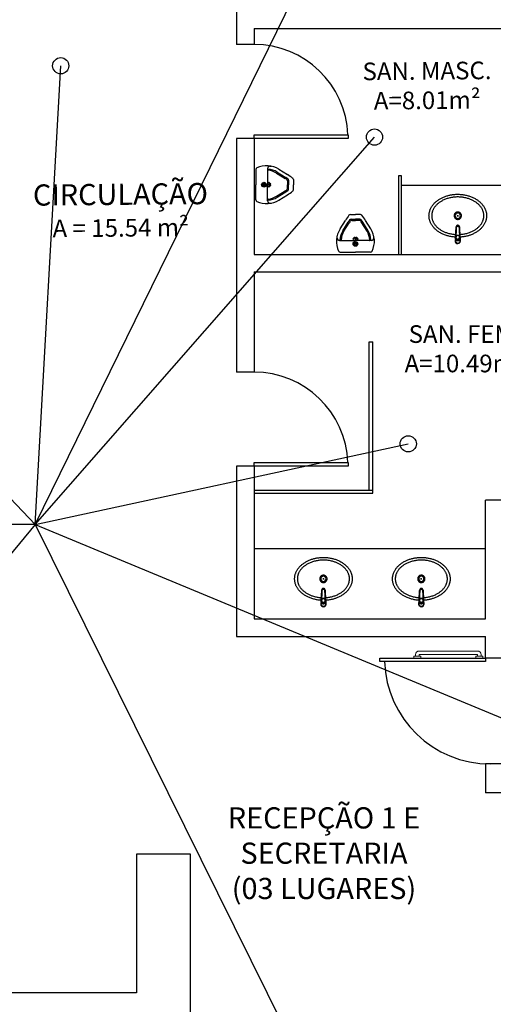
# Model space of a CAD drawing. Units: millimetres. Extents: x 4226 to 6548, y 1225 to 3116.
# Drawn here: x 5808 to 5812, y 2092 to 2101 of the extents above; entities that cross this region are included whole.
import ezdxf

# ---------------------------------------------------------------- set-up
doc = ezdxf.new("R2010")
doc.units = ezdxf.units.MM
doc.header["$LTSCALE"] = 0.3
doc.layers.get('0').update_dxf_attribs({"color": 250})
for name, color, linetype in [('01', 1, 'Continuous'), ('02', 250, 'Continuous'), ('ARQ - Alvenaria alta', 250, 'Continuous'), ('Arq- Cotas', 250, 'Continuous'), ('ARQ- Esquadrias', 250, 'Continuous'), ('ARQ-MOB', 250, 'Continuous'), ('ARQ-SAN', 250, 'Continuous'), ('ARQ-TEXTO', 250, 'Continuous')]:
    doc.layers.add(name, color=color, linetype=linetype)
doc.styles.add('Arial-00', font='arial.ttf')

# ---------------------------------------------------------------- blocks, each defined once
blk = doc.blocks.new('Mictor01')
for p, q in [((-0.1292, 0), (0, 0)), ((0.1292, 0), (0, 0)), ((-0.1564, -0.12), (-0.1564, -0.1346)), ((-0.1364, -0.1), (0, -0.1)), ((0.1364, -0.1), (0, -0.1)), ((0.1564, -0.12), (0.1564, -0.1346)), ((-0.1309, -0.1976), (-0.0856, -0.2705)), ((-0.1068, -0.1826), (-0.0615, -0.2555)), ((-0.0983, -0.1773), (-0.053, -0.2502)), ((0.0983, -0.1773), (0.053, -0.2502)), ((0.1068, -0.1826), (0.0615, -0.2555)), ((0.1309, -0.1976), (0.0856, -0.2705)), ((-0.0432, -0.32), (0, -0.32)), ((-0.0374, -0.28), (0, -0.28)), ((-0.0321, -0.27), (0, -0.27)), ((0.0321, -0.27), (0, -0.27)), ((0.0374, -0.28), (0, -0.28)), ((0.0432, -0.32), (0, -0.32))]:
    blk.add_line(p, q)
for centre, radius in [((0, -0.07), 0.02), ((0, -0.07), 0.015), ((0, -0.07), 0.0075), ((-0.016, -0.112), 0.004), ((-0.008, -0.124), 0.004), ((0, -0.112), 0.004), ((0.008, -0.124), 0.004), ((0.016, -0.112), 0.004)]:
    blk.add_circle(centre, radius)
for centre, radius, start, end in [((0.039, -0.092), 0.2, 155.40407, 211.85996), ((-0.1292, -0.015), 0.015, 90, 155.40407), ((0.1292, -0.015), 0.015, 24.59593, 90), ((-0.039, -0.092), 0.2, 328.14004, 24.59593), ((-0.1364, -0.12), 0.02, 90, 180), ((-0.1272, -0.105), 0.005, 90, 184.47363), ((0.039, -0.092), 0.1717, 184.47363, 211.85996), ((-0.1171, -0.105), 0.005, 90, 184.75982), ((0.039, -0.092), 0.1617, 184.75982, 211.85996), ((-0.039, -0.092), 0.1617, 328.14004, 355.24018), ((-0.039, -0.092), 0.1717, 328.14004, 355.52637), ((0.1171, -0.105), 0.005, 355.24018, 90), ((0.1272, -0.105), 0.005, 355.52637, 90), ((0.1364, -0.12), 0.02, 0, 90), ((0.3391, -0.0065), 0.4617, 211.85996, 213.79631), ((-0.3391, -0.0065), 0.4617, 326.20369, 328.14004), ((0.3391, -0.0065), 0.5, 211.85996, 217.97883), ((0.3391, -0.0065), 0.4717, 211.85996, 214.46895), ((-0.0432, -0.305), 0.015, 217.97883, 270), ((-0.0374, -0.265), 0.015, 214.46895, 270), ((-0.0321, -0.255), 0.015, 213.79631, 270), ((0.0321, -0.255), 0.015, 270, 326.20369), ((0.0374, -0.265), 0.015, 270, 325.53105), ((0.0432, -0.305), 0.015, 270, 322.02117), ((-0.3391, -0.0065), 0.4717, 325.53105, 328.14004), ((-0.3391, -0.0065), 0.5, 322.02117, 328.14004)]:
    blk.add_arc(centre, radius, start, end)
blk = doc.blocks.new('A$C05DD6F77')
at = {"lineweight": 13}
for p, q in [((0, 0.015), (0.06, 0.015)), ((0, 0), (0, 0.015)), ((0.015, 0.015), (0.015, 0.03)), ((0.045, 0.06), (0.5429, 0.06)), ((0.045, 0.03), (0.5429, 0.03)), ((0.045, 0.015), (0.045, 0.03)), ((0.06, 0), (0.06, 0.015)), ((0.5279, 0), (0.5279, 0.015)), ((0.5279, 0.015), (0.5879, 0.015)), ((0.5429, 0.015), (0.5429, 0.03)), ((0.5729, 0.015), (0.5729, 0.03)), ((0.5879, 0), (0.5879, 0.015))]:
    blk.add_line(p, q, dxfattribs=at)
for centre, start, end in [((0.045, 0.03), 90, 180), ((0.5429, 0.03), 0, 90)]:
    blk.add_arc(centre, 0.03, start, end, dxfattribs=at)
blk = doc.blocks.new('te4t3')
at = {"layer": 'ARQ-MOB'}
for p, q in [((-2564.9659, 4574.7208), (-2564.9659, 4574.7333)), ((-2564.9574, 4574.7262), (-2564.9549, 4574.7289)), ((-2564.9549, 4574.7273), (-2564.9549, 4574.7289)), ((-2564.9528, 4574.7298), (-2564.9494, 4574.73)), ((-2564.9528, 4574.7298), (-2564.9528, 4574.7282)), ((-2564.9494, 4574.73), (-2564.9439, 4574.7302)), ((-2564.9439, 4574.7302), (-2564.9405, 4574.7303)), ((-2564.9405, 4574.7287), (-2564.9405, 4574.7303)), ((-2564.9383, 4574.7296), (-2564.9383, 4574.728)), ((-2564.9383, 4574.7296), (-2564.9356, 4574.7272)), ((-2564.9259, 4574.7333), (-2564.9259, 4574.7208)), ((-2564.9659, 4574.72), (-2564.9659, 4574.7208)), ((-2564.9656, 4574.7142), (-2564.9659, 4574.72)), ((-2564.9645, 4574.6931), (-2564.9656, 4574.7142)), ((-2564.9607, 4574.6198), (-2564.9645, 4574.6931)), ((-2564.9641, 4574.718), (-2564.9641, 4574.7165)), ((-2564.9635, 4574.7044), (-2564.9641, 4574.7163)), ((-2564.9634, 4574.7073), (-2564.9634, 4574.7026)), ((-2564.9633, 4574.7184), (-2564.9549, 4574.7273)), ((-2564.9633, 4574.72), (-2564.9606, 4574.7228)), ((-2564.9633, 4574.72), (-2564.9633, 4574.7184)), ((-2564.9627, 4574.6979), (-2564.9625, 4574.6942)), ((-2564.9625, 4574.6942), (-2564.9624, 4574.6942)), ((-2564.9624, 4574.6942), (-2564.9612, 4574.6942)), ((-2564.9596, 4574.6919), (-2564.9624, 4574.692)), ((-2564.9624, 4574.692), (-2564.9624, 4574.692)), ((-2564.9606, 4574.7228), (-2564.9574, 4574.7262)), ((-2564.9528, 4574.7282), (-2564.9405, 4574.7287)), ((-2564.9396, 4574.7231), (-2564.94, 4574.7233)), ((-2564.9383, 4574.728), (-2564.9292, 4574.7199)), ((-2564.9356, 4574.7272), (-2564.932, 4574.724)), ((-2564.9293, 4574.692), (-2564.9322, 4574.6919)), ((-2564.932, 4574.724), (-2564.9292, 4574.7214)), ((-2564.9273, 4574.6931), (-2564.9311, 4574.6198)), ((-2564.9306, 4574.6942), (-2564.9293, 4574.6942)), ((-2564.9293, 4574.6942), (-2564.9292, 4574.6942)), ((-2564.9293, 4574.692), (-2564.9293, 4574.692)), ((-2564.9292, 4574.7199), (-2564.9292, 4574.7214)), ((-2564.9292, 4574.6942), (-2564.929, 4574.698)), ((-2564.9284, 4574.7026), (-2564.9284, 4574.7073)), ((-2564.9282, 4574.7194), (-2564.9282, 4574.7179)), ((-2564.9282, 4574.7194), (-2564.9277, 4574.7074)), ((-2564.9282, 4574.7179), (-2564.9277, 4574.7059)), ((-2564.9277, 4574.7059), (-2564.9277, 4574.7074)), ((-2564.9277, 4574.7072), (-2564.9277, 4574.7074)), ((-2564.9277, 4574.7057), (-2564.9277, 4574.7072)), ((-2564.9262, 4574.7142), (-2564.9273, 4574.6931)), ((-2564.9262, 4574.7142), (-2564.9259, 4574.72)), ((-2564.9259, 4574.72), (-2564.9259, 4574.7208)), ((-2564.9604, 4574.6141), (-2564.9607, 4574.6198)), ((-2564.9604, 4574.6141), (-2564.9604, 4574.6137)), ((-2564.9604, 4574.6137), (-2564.9604, 4574.6135)), ((-2564.9467, 4574.6091), (-2564.9451, 4574.6091)), ((-2564.9451, 4574.607), (-2564.9466, 4574.607)), ((-2564.9463, 4574.6007), (-2564.9454, 4574.6007)), ((-2564.9463, 4574.6007), (-2564.9463, 4574.6004)), ((-2564.9463, 4574.6004), (-2564.9454, 4574.6004)), ((-2564.9463, 4574.6004), (-2564.9463, 4574.6004)), ((-2564.9454, 4574.6007), (-2564.9454, 4574.6004)), ((-2564.9454, 4574.6004), (-2564.9454, 4574.6004)), ((-2564.9314, 4574.6137), (-2564.9313, 4574.6141)), ((-2564.9314, 4574.6135), (-2564.9314, 4574.6137)), ((-2564.9313, 4574.6141), (-2564.931, 4574.6198))]:
    blk.add_line(p, q, dxfattribs=at)
for points in [[(-2564.9659, 4574.7333, 0), (-2564.9658, 4574.7352, 0), (-2564.9655, 4574.7372, 0), (-2564.9651, 4574.7391, 0), (-2564.9644, 4574.741, 0), (-2564.9637, 4574.7428, 0), (-2564.9627, 4574.7445, 0), (-2564.9616, 4574.7462, 0), (-2564.9603, 4574.7477, 0), (-2564.9588, 4574.7491, 0), (-2564.9573, 4574.7503, 0), (-2564.9556, 4574.7514, 0), (-2564.9538, 4574.7523, 0), (-2564.9519, 4574.7531, 0), (-2564.9499, 4574.7536, 0), (-2564.9479, 4574.7539, 0), (-2564.9459, 4574.754, 0), (-2564.9438, 4574.7539, 0), (-2564.9418, 4574.7536, 0), (-2564.9399, 4574.7531, 0), (-2564.938, 4574.7523, 0), (-2564.9362, 4574.7514, 0), (-2564.9345, 4574.7503, 0), (-2564.9329, 4574.7491, 0), (-2564.9315, 4574.7477, 0), (-2564.9302, 4574.7462, 0), (-2564.9291, 4574.7445, 0), (-2564.9281, 4574.7428, 0), (-2564.9273, 4574.741, 0), (-2564.9267, 4574.7391, 0), (-2564.9262, 4574.7372, 0), (-2564.926, 4574.7352, 0), (-2564.9259, 4574.7333, 0)], [(-2564.9647, 4574.7199, 0), (-2564.9641, 4574.7213, 0), (-2564.9634, 4574.7226, 0), (-2564.9626, 4574.7239, 0), (-2564.9617, 4574.7251, 0), (-2564.9608, 4574.7262, 0), (-2564.9597, 4574.7273, 0), (-2564.9586, 4574.7283, 0), (-2564.9574, 4574.7292, 0), (-2564.9561, 4574.73, 0), (-2564.9547, 4574.7307, 0), (-2564.9533, 4574.7313, 0), (-2564.9519, 4574.7318, 0), (-2564.9504, 4574.7322, 0), (-2564.9489, 4574.7325, 0), (-2564.9474, 4574.7326, 0), (-2564.9459, 4574.7327, 0), (-2564.9443, 4574.7326, 0), (-2564.9428, 4574.7325, 0), (-2564.9413, 4574.7322, 0), (-2564.9399, 4574.7318, 0), (-2564.9384, 4574.7313, 0), (-2564.937, 4574.7307, 0), (-2564.9357, 4574.73, 0), (-2564.9344, 4574.7292, 0), (-2564.9332, 4574.7283, 0), (-2564.932, 4574.7273, 0), (-2564.931, 4574.7262, 0), (-2564.93, 4574.7251, 0), (-2564.9291, 4574.7239, 0), (-2564.9283, 4574.7226, 0), (-2564.9277, 4574.7213, 0), (-2564.9271, 4574.7199, 0)], [(-2564.9549, 4574.7289, 0), (-2564.9547, 4574.7291, 0), (-2564.9545, 4574.7293, 0), (-2564.9542, 4574.7294, 0), (-2564.954, 4574.7295, 0), (-2564.9537, 4574.7297, 0), (-2564.9534, 4574.7297, 0), (-2564.9531, 4574.7298, 0), (-2564.9528, 4574.7298, 0)], [(-2564.9405, 4574.7303, 0), (-2564.9402, 4574.7303, 0), (-2564.9399, 4574.7303, 0), (-2564.9396, 4574.7303, 0), (-2564.9393, 4574.7302, 0), (-2564.939, 4574.7301, 0), (-2564.9388, 4574.7299, 0), (-2564.9385, 4574.7298, 0), (-2564.9383, 4574.7296, 0)], [(-2564.9633, 4574.72, 0), (-2564.9635, 4574.7198, 0), (-2564.9636, 4574.7196, 0), (-2564.9638, 4574.7193, 0), (-2564.9639, 4574.7191, 0), (-2564.964, 4574.7188, 0), (-2564.964, 4574.7186, 0), (-2564.9641, 4574.7183, 0), (-2564.9641, 4574.718, 0)], [(-2564.9641, 4574.7165, 0), (-2564.964, 4574.717, 0), (-2564.9639, 4574.7175, 0), (-2564.9637, 4574.7179, 0), (-2564.9634, 4574.7183, 0), (-2564.9633, 4574.7184, 0)], [(-2564.9641, 4574.7165, 0), (-2564.9641, 4574.7163, 0)], [(-2564.9634, 4574.7036, 0), (-2564.9635, 4574.7041, 0), (-2564.9635, 4574.7044, 0)], [(-2564.9399, 4574.7232, 0), (-2564.9424, 4574.7239, 0), (-2564.9451, 4574.7242, 0), (-2564.9477, 4574.7242, 0), (-2564.9503, 4574.7237, 0), (-2564.9528, 4574.7229, 0), (-2564.9551, 4574.7217, 0), (-2564.9573, 4574.7202, 0), (-2564.9592, 4574.7183, 0), (-2564.9607, 4574.7163, 0), (-2564.962, 4574.714, 0), (-2564.9628, 4574.7116, 0), (-2564.9633, 4574.7091, 0), (-2564.9634, 4574.7073, 0)], [(-2564.9633, 4574.7045, 0), (-2564.9634, 4574.7026, 0)], [(-2564.9633, 4574.7006, 0), (-2564.9634, 4574.7026, 0)], [(-2564.9399, 4574.7185, 0), (-2564.9424, 4574.7192, 0), (-2564.9451, 4574.7195, 0), (-2564.9477, 4574.7195, 0), (-2564.9503, 4574.719, 0), (-2564.9528, 4574.7182, 0), (-2564.9551, 4574.717, 0), (-2564.9573, 4574.7155, 0), (-2564.9592, 4574.7136, 0), (-2564.9607, 4574.7116, 0), (-2564.962, 4574.7093, 0), (-2564.9628, 4574.7069, 0), (-2564.9633, 4574.7045, 0)], [(-2564.9633, 4574.7006, 0), (-2564.9631, 4574.6997, 0), (-2564.963, 4574.6987, 0), (-2564.9627, 4574.6978, 0), (-2564.9624, 4574.6969, 0), (-2564.9621, 4574.696, 0), (-2564.9617, 4574.6952, 0), (-2564.9612, 4574.6943, 0), (-2564.9607, 4574.6935, 0), (-2564.9602, 4574.6927, 0), (-2564.9596, 4574.692, 0), (-2564.959, 4574.6912, 0), (-2564.9583, 4574.6905, 0), (-2564.9576, 4574.6899, 0), (-2564.9568, 4574.6893, 0), (-2564.9561, 4574.6887, 0), (-2564.9553, 4574.6882, 0), (-2564.9544, 4574.6877, 0), (-2564.9536, 4574.6872, 0), (-2564.9527, 4574.6869, 0), (-2564.9518, 4574.6865, 0), (-2564.9508, 4574.6862, 0), (-2564.9499, 4574.686, 0), (-2564.9489, 4574.6858, 0), (-2564.948, 4574.6856, 0), (-2564.947, 4574.6856, 0), (-2564.946, 4574.6855, 0), (-2564.9451, 4574.6855, 0), (-2564.9441, 4574.6856, 0), (-2564.9431, 4574.6857, 0), (-2564.9422, 4574.6859, 0), (-2564.9412, 4574.6861, 0), (-2564.9403, 4574.6864, 0), (-2564.9394, 4574.6867, 0), (-2564.9385, 4574.6871, 0), (-2564.9376, 4574.6875, 0), (-2564.9367, 4574.688, 0), (-2564.9359, 4574.6885, 0), (-2564.9351, 4574.6891, 0), (-2564.9344, 4574.6897, 0), (-2564.9337, 4574.6903, 0), (-2564.933, 4574.691, 0), (-2564.9323, 4574.6917, 0), (-2564.9317, 4574.6925, 0), (-2564.9312, 4574.6933, 0), (-2564.9307, 4574.6941, 0), (-2564.9302, 4574.6949, 0), (-2564.9298, 4574.6958, 0), (-2564.9294, 4574.6966, 0), (-2564.9291, 4574.6975, 0), (-2564.9289, 4574.6985, 0), (-2564.9287, 4574.6994, 0), (-2564.9285, 4574.7003, 0), (-2564.9285, 4574.7005, 0)], [(-2564.9624, 4574.692, 0), (-2564.9625, 4574.693, 0), (-2564.9625, 4574.694, 0), (-2564.9625, 4574.6942, 0)], [(-2564.9624, 4574.692, 0), (-2564.962, 4574.684, 0), (-2564.9606, 4574.652, 0), (-2564.9592, 4574.6202, 0)], [(-2564.9588, 4574.7188, 0), (-2564.9573, 4574.7207, 0), (-2564.9556, 4574.7224, 0), (-2564.9535, 4574.7237, 0), (-2564.9513, 4574.7248, 0), (-2564.949, 4574.7254, 0), (-2564.9465, 4574.7257, 0), (-2564.9441, 4574.7257, 0), (-2564.9417, 4574.7252, 0), (-2564.9394, 4574.7243, 0), (-2564.9373, 4574.7231, 0), (-2564.9354, 4574.7216, 0), (-2564.9337, 4574.7198, 0), (-2564.933, 4574.7188, 0)], [(-2564.9549, 4574.7273, 0), (-2564.9545, 4574.7276, 0), (-2564.9541, 4574.7279, 0), (-2564.9536, 4574.7281, 0), (-2564.9531, 4574.7282, 0), (-2564.9528, 4574.7282, 0)], [(-2564.94, 4574.7233, 0), (-2564.9403, 4574.7234, 0), (-2564.9414, 4574.7239, 0), (-2564.9426, 4574.7242, 0), (-2564.9438, 4574.7244, 0), (-2564.9449, 4574.7245, 0), (-2564.9461, 4574.7245, 0), (-2564.9473, 4574.7245, 0), (-2564.9485, 4574.7243, 0), (-2564.9497, 4574.724, 0), (-2564.9508, 4574.7237, 0), (-2564.9519, 4574.7232, 0), (-2564.9522, 4574.7231, 0)], [(-2564.9405, 4574.7287, 0), (-2564.94, 4574.7287, 0), (-2564.9394, 4574.7286, 0), (-2564.939, 4574.7284, 0), (-2564.9385, 4574.7281, 0), (-2564.9383, 4574.728, 0)], [(-2564.9284, 4574.7073, 0), (-2564.9286, 4574.7098, 0), (-2564.9291, 4574.7123, 0), (-2564.9301, 4574.7147, 0), (-2564.9315, 4574.7169, 0), (-2564.9331, 4574.7189, 0), (-2564.9351, 4574.7206, 0), (-2564.9373, 4574.7221, 0), (-2564.9397, 4574.7231, 0), (-2564.9399, 4574.7232, 0)], [(-2564.9285, 4574.7045, 0), (-2564.929, 4574.707, 0), (-2564.9299, 4574.7094, 0), (-2564.9311, 4574.7117, 0), (-2564.9327, 4574.7137, 0), (-2564.9346, 4574.7155, 0), (-2564.9367, 4574.717, 0), (-2564.9391, 4574.7182, 0), (-2564.9399, 4574.7185, 0)], [(-2564.9325, 4574.6202, 0), (-2564.9311, 4574.652, 0), (-2564.9297, 4574.684, 0), (-2564.9293, 4574.692, 0)], [(-2564.9293, 4574.692, 0), (-2564.9293, 4574.693, 0), (-2564.9292, 4574.694, 0), (-2564.9292, 4574.6942, 0)], [(-2564.9292, 4574.7214, 0), (-2564.929, 4574.7212, 0), (-2564.9288, 4574.721, 0), (-2564.9286, 4574.7208, 0), (-2564.9285, 4574.7205, 0), (-2564.9284, 4574.7203, 0), (-2564.9283, 4574.72, 0), (-2564.9282, 4574.7197, 0), (-2564.9282, 4574.7194, 0)], [(-2564.9292, 4574.7199, 0), (-2564.9288, 4574.7195, 0), (-2564.9286, 4574.7191, 0), (-2564.9284, 4574.7186, 0), (-2564.9282, 4574.7181, 0), (-2564.9282, 4574.7179, 0)], [(-2564.9285, 4574.7045, 0), (-2564.9284, 4574.7026, 0)], [(-2564.9284, 4574.7026, 0), (-2564.9285, 4574.7005, 0)], [(-2564.9277, 4574.7057, 0), (-2564.9277, 4574.7052, 0), (-2564.9279, 4574.7048, 0), (-2564.9281, 4574.7043, 0), (-2564.9284, 4574.7039, 0)], [(-2564.9277, 4574.7057, 0), (-2564.9277, 4574.7059, 0)], [(-2564.9466, 4574.607, 0), (-2564.9478, 4574.607, 0), (-2564.949, 4574.6072, 0), (-2564.9501, 4574.6074, 0), (-2564.9513, 4574.6077, 0), (-2564.9523, 4574.608, 0), (-2564.9534, 4574.6085, 0), (-2564.9544, 4574.609, 0), (-2564.9554, 4574.6097, 0), (-2564.9562, 4574.6104, 0), (-2564.957, 4574.6111, 0), (-2564.9578, 4574.612, 0), (-2564.9585, 4574.6129, 0), (-2564.959, 4574.6138, 0), (-2564.9595, 4574.6148, 0), (-2564.9599, 4574.6158, 0), (-2564.9603, 4574.6169, 0), (-2564.9604, 4574.6176, 0), (-2564.9605, 4574.6183, 0), (-2564.9606, 4574.619, 0), (-2564.9607, 4574.6198, 0)], [(-2564.9604, 4574.6137, 0), (-2564.9603, 4574.6132, 0), (-2564.9602, 4574.6125, 0), (-2564.9601, 4574.6117, 0), (-2564.9599, 4574.6111, 0), (-2564.9597, 4574.6105, 0), (-2564.9596, 4574.6102, 0), (-2564.9595, 4574.6099, 0), (-2564.9594, 4574.6096, 0), (-2564.9593, 4574.6094, 0), (-2564.9592, 4574.6091, 0), (-2564.9591, 4574.6089, 0), (-2564.959, 4574.6087, 0), (-2564.9585, 4574.6077, 0), (-2564.9579, 4574.6067, 0), (-2564.9572, 4574.6058, 0), (-2564.9565, 4574.6051, 0), (-2564.9558, 4574.6044, 0), (-2564.955, 4574.6036, 0), (-2564.9541, 4574.603, 0), (-2564.9532, 4574.6025, 0), (-2564.9522, 4574.602, 0), (-2564.9513, 4574.6016, 0), (-2564.9503, 4574.6012, 0), (-2564.9493, 4574.601, 0), (-2564.9483, 4574.6008, 0), (-2564.9473, 4574.6007, 0), (-2564.9463, 4574.6007, 0)], [(-2564.9604, 4574.6135, 0), (-2564.9603, 4574.6128, 0), (-2564.9601, 4574.6118, 0), (-2564.9599, 4574.6109, 0), (-2564.9597, 4574.6103, 0)], [(-2564.9597, 4574.6103, 0), (-2564.9596, 4574.61, 0), (-2564.9592, 4574.609, 0), (-2564.9588, 4574.6082, 0), (-2564.9583, 4574.6073, 0), (-2564.9578, 4574.6064, 0), (-2564.9572, 4574.6056, 0), (-2564.9565, 4574.6049, 0), (-2564.956, 4574.6043, 0), (-2564.9554, 4574.6038, 0), (-2564.9549, 4574.6034, 0), (-2564.9545, 4574.6031, 0), (-2564.9541, 4574.6028, 0), (-2564.9537, 4574.6026, 0), (-2564.9534, 4574.6024, 0), (-2564.9531, 4574.6022, 0), (-2564.9526, 4574.6019, 0), (-2564.952, 4574.6016, 0), (-2564.9513, 4574.6013, 0), (-2564.9507, 4574.6011, 0), (-2564.9501, 4574.6009, 0), (-2564.9495, 4574.6008, 0), (-2564.9488, 4574.6006, 0), (-2564.948, 4574.6005, 0), (-2564.9472, 4574.6004, 0), (-2564.9463, 4574.6004, 0)], [(-2564.9592, 4574.6202, 0), (-2564.9592, 4574.6195, 0), (-2564.9591, 4574.6189, 0), (-2564.959, 4574.6182, 0), (-2564.9588, 4574.6176, 0), (-2564.9585, 4574.6167, 0), (-2564.9582, 4574.6158, 0), (-2564.9579, 4574.6152, 0), (-2564.9576, 4574.6147, 0), (-2564.9572, 4574.6141, 0), (-2564.9567, 4574.6134, 0), (-2564.956, 4574.6127, 0), (-2564.9553, 4574.612, 0), (-2564.9545, 4574.6114, 0), (-2564.9536, 4574.6108, 0), (-2564.9528, 4574.6104, 0), (-2564.9518, 4574.61, 0), (-2564.9508, 4574.6096, 0), (-2564.9498, 4574.6094, 0), (-2564.9488, 4574.6092, 0), (-2564.9477, 4574.6091, 0), (-2564.9467, 4574.6091, 0)], [(-2564.9454, 4574.6007, 0), (-2564.9444, 4574.6007, 0), (-2564.9434, 4574.6008, 0), (-2564.9424, 4574.601, 0), (-2564.9415, 4574.6012, 0), (-2564.9405, 4574.6016, 0), (-2564.9395, 4574.602, 0), (-2564.9386, 4574.6025, 0), (-2564.9376, 4574.603, 0), (-2564.9368, 4574.6036, 0), (-2564.9359, 4574.6044, 0), (-2564.9352, 4574.6051, 0), (-2564.9345, 4574.6058, 0), (-2564.9339, 4574.6067, 0), (-2564.9332, 4574.6077, 0), (-2564.9327, 4574.6087, 0), (-2564.9326, 4574.609, 0), (-2564.9324, 4574.6093, 0), (-2564.9323, 4574.6096, 0), (-2564.9322, 4574.6099, 0), (-2564.9321, 4574.6103, 0), (-2564.9319, 4574.6107, 0), (-2564.9318, 4574.6111, 0), (-2564.9316, 4574.6118, 0), (-2564.9315, 4574.6125, 0), (-2564.9314, 4574.6133, 0), (-2564.9314, 4574.6137, 0)], [(-2564.9454, 4574.6004, 0), (-2564.9445, 4574.6004, 0), (-2564.9437, 4574.6005, 0), (-2564.9429, 4574.6006, 0), (-2564.9422, 4574.6008, 0), (-2564.9415, 4574.601, 0), (-2564.941, 4574.6011, 0), (-2564.9405, 4574.6013, 0), (-2564.9398, 4574.6016, 0), (-2564.9393, 4574.6018, 0), (-2564.939, 4574.602, 0), (-2564.9388, 4574.6021, 0), (-2564.9384, 4574.6023, 0), (-2564.938, 4574.6026, 0), (-2564.9376, 4574.6028, 0), (-2564.9371, 4574.6032, 0), (-2564.9365, 4574.6036, 0), (-2564.936, 4574.6041, 0), (-2564.9355, 4574.6046, 0), (-2564.9348, 4574.6054, 0), (-2564.9341, 4574.6062, 0), (-2564.9335, 4574.6071, 0), (-2564.933, 4574.6081, 0), (-2564.9325, 4574.609, 0), (-2564.9322, 4574.6099, 0), (-2564.9319, 4574.6107, 0), (-2564.9319, 4574.6109, 0)], [(-2564.9451, 4574.6091, 0), (-2564.9445, 4574.6091, 0), (-2564.9439, 4574.6091, 0), (-2564.9433, 4574.6092, 0), (-2564.9427, 4574.6093, 0), (-2564.9417, 4574.6095, 0), (-2564.9407, 4574.6097, 0), (-2564.9397, 4574.6101, 0), (-2564.9388, 4574.6105, 0), (-2564.9379, 4574.6109, 0), (-2564.9371, 4574.6115, 0), (-2564.9366, 4574.6119, 0), (-2564.9361, 4574.6123, 0), (-2564.9356, 4574.6128, 0), (-2564.9352, 4574.6133, 0), (-2564.9347, 4574.6138, 0), (-2564.9344, 4574.6143, 0), (-2564.934, 4574.6149, 0), (-2564.9337, 4574.6155, 0), (-2564.9334, 4574.6162, 0), (-2564.9332, 4574.6168, 0), (-2564.933, 4574.6174, 0), (-2564.9328, 4574.6181, 0), (-2564.9326, 4574.6191, 0), (-2564.9325, 4574.6202, 0)], [(-2564.931, 4574.6198, 0), (-2564.9311, 4574.6186, 0), (-2564.9313, 4574.6175, 0), (-2564.9316, 4574.6163, 0), (-2564.932, 4574.6152, 0), (-2564.9325, 4574.6142, 0), (-2564.9331, 4574.6132, 0), (-2564.9335, 4574.6125, 0), (-2564.934, 4574.6119, 0), (-2564.9345, 4574.6113, 0), (-2564.9353, 4574.6105, 0), (-2564.9362, 4574.6098, 0), (-2564.9371, 4574.6092, 0), (-2564.9381, 4574.6086, 0), (-2564.9391, 4574.6082, 0), (-2564.9402, 4574.6078, 0), (-2564.9413, 4574.6074, 0), (-2564.9424, 4574.6072, 0), (-2564.9431, 4574.6071, 0), (-2564.9437, 4574.6071, 0), (-2564.9444, 4574.607, 0), (-2564.9451, 4574.607, 0)], [(-2564.9319, 4574.6109, 0), (-2564.9317, 4574.6115, 0), (-2564.9315, 4574.6123, 0), (-2564.9314, 4574.613, 0), (-2564.9314, 4574.6135, 0)]]:
    blk.add_polyline3d(points, dxfattribs=at)
blk.add_polyline3d([(-2564.9303, 4574.7021, 0), (-2564.9305, 4574.7045, 0), (-2564.9311, 4574.7068, 0), (-2564.9321, 4574.7091, 0), (-2564.9334, 4574.7111, 0), (-2564.935, 4574.7129, 0), (-2564.937, 4574.7145, 0), (-2564.9391, 4574.7157, 0), (-2564.9414, 4574.7165, 0), (-2564.9439, 4574.717, 0), (-2564.9464, 4574.7172, 0), (-2564.9488, 4574.7169, 0), (-2564.9513, 4574.7162, 0), (-2564.9535, 4574.7152, 0), (-2564.9556, 4574.7139, 0), (-2564.9574, 4574.7122, 0), (-2564.9589, 4574.7103, 0), (-2564.9601, 4574.7082, 0), (-2564.9609, 4574.7059, 0), (-2564.9614, 4574.7035, 0), (-2564.9614, 4574.7011, 0), (-2564.9611, 4574.6987, 0), (-2564.9603, 4574.6964, 0), (-2564.9592, 4574.6942, 0), (-2564.9577, 4574.6923, 0), (-2564.956, 4574.6906, 0), (-2564.954, 4574.6892, 0), (-2564.9517, 4574.6881, 0), (-2564.9494, 4574.6873, 0), (-2564.9469, 4574.687, 0), (-2564.9444, 4574.687, 0), (-2564.9419, 4574.6875, 0), (-2564.9396, 4574.6883, 0), (-2564.9374, 4574.6894, 0), (-2564.9354, 4574.6909, 0), (-2564.9337, 4574.6926, 0), (-2564.9323, 4574.6946, 0), (-2564.9313, 4574.6968, 0), (-2564.9306, 4574.6992, 0), (-2564.9303, 4574.7016, 0)], close=True, dxfattribs=at)
for centre, radius, start, end in [((-2564.9459, 4574.7327), 0.0229, 90, 209.26643), ((-2564.9459, 4574.7327), 0.0213, 90, 200.35115), ((-2564.9459, 4574.7118), 0.0185, 83.91379, 100.9491), ((-2564.9459, 4574.7327), 0.0229, 0, 90), ((-2564.9459, 4574.7327), 0.0213, 339.68342, 90), ((-2564.9459, 4574.7327), 0.0229, 330.78576, 0), ((-2564.9513, 4574.7149), 0.0142, 159.48374, 182.91022), ((-2564.9462, 4574.7125), 0.0177, 129.14504, 144.30503), ((-2564.9456, 4574.7124), 0.0178, 40.49308, 56.05353), ((-2564.9404, 4574.7149), 0.0142, 357.0838, 20.52017)]:
    blk.add_arc(centre, radius, start, end, dxfattribs=at)
blk = doc.blocks.new('hj')
at = {"layer": 'ARQ-MOB'}
for p, q in [((1979.6242, 1013.4991), (1979.6142, 1013.4991)), ((1979.6192, 1013.4941), (1979.6192, 1013.5041))]:
    blk.add_line(p, q, dxfattribs=at)
for points in [[(1979.86, 1013.533, 0), (1979.8585, 1013.5382, 0), (1979.8569, 1013.5435, 0), (1979.855, 1013.5488, 0), (1979.8529, 1013.554, 0), (1979.8506, 1013.5591, 0), (1979.8481, 1013.5643, 0), (1979.8454, 1013.5693, 0), (1979.8425, 1013.5743, 0), (1979.8394, 1013.5791, 0), (1979.836, 1013.5841, 0), (1979.8324, 1013.5891, 0), (1979.8286, 1013.5938, 0), (1979.8247, 1013.5985, 0), (1979.8206, 1013.603, 0), (1979.8162, 1013.6076, 0), (1979.8118, 1013.6119, 0), (1979.8071, 1013.6162, 0), (1979.8024, 1013.6203, 0), (1979.7975, 1013.6242, 0), (1979.7923, 1013.6283, 0), (1979.7868, 1013.6322, 0), (1979.7813, 1013.6359, 0), (1979.7757, 1013.6395, 0), (1979.77, 1013.6429, 0), (1979.7642, 1013.6462, 0), (1979.7581, 1013.6494, 0), (1979.752, 1013.6525, 0), (1979.7458, 1013.6554, 0), (1979.7395, 1013.6581, 0), (1979.7331, 1013.6607, 0), (1979.7267, 1013.6631, 0), (1979.7201, 1013.6654, 0), (1979.7133, 1013.6676, 0), (1979.7066, 1013.6696, 0), (1979.6998, 1013.6714, 0), (1979.6929, 1013.6731, 0), (1979.6871, 1013.6744, 0), (1979.6813, 1013.6756, 0), (1979.6755, 1013.6767, 0), (1979.6697, 1013.6777, 0), (1979.664, 1013.6785, 0), (1979.6582, 1013.6793, 0), (1979.6508, 1013.6801, 0), (1979.6434, 1013.6807, 0), (1979.6359, 1013.6812, 0), (1979.6285, 1013.6814, 0), (1979.621, 1013.6816, 0), (1979.6136, 1013.6815, 0), (1979.6062, 1013.6813, 0), (1979.5988, 1013.6809, 0), (1979.5914, 1013.6804, 0), (1979.5841, 1013.6797, 0), (1979.5767, 1013.6788, 0), (1979.5693, 1013.6777, 0), (1979.5618, 1013.6765, 0), (1979.5544, 1013.6751, 0), (1979.547, 1013.6735, 0), (1979.5397, 1013.6717, 0), (1979.5324, 1013.6697, 0), (1979.5255, 1013.6677, 0), (1979.5186, 1013.6655, 0), (1979.5117, 1013.6631, 0), (1979.505, 1013.6605, 0), (1979.4983, 1013.6578, 0), (1979.4916, 1013.6549, 0), (1979.4849, 1013.6517, 0), (1979.4783, 1013.6484, 0), (1979.4718, 1013.6448, 0), (1979.4654, 1013.6411, 0), (1979.4591, 1013.6372, 0), (1979.4529, 1013.6331, 0), (1979.4475, 1013.6293, 0), (1979.4423, 1013.6253, 0), (1979.4372, 1013.6212, 0), (1979.4322, 1013.6169, 0), (1979.4273, 1013.6125, 0), (1979.4233, 1013.6086, 0), (1979.4194, 1013.6046, 0), (1979.4155, 1013.6005, 0), (1979.4119, 1013.5963, 0), (1979.4083, 1013.5919, 0), (1979.4049, 1013.5875, 0), (1979.4015, 1013.5827, 0), (1979.3982, 1013.5778, 0), (1979.3951, 1013.5728, 0), (1979.3922, 1013.5677, 0), (1979.39, 1013.5635, 0), (1979.3879, 1013.5592, 0), (1979.3859, 1013.5548, 0), (1979.3841, 1013.5504, 0), (1979.3824, 1013.5459, 0), (1979.3809, 1013.5414, 0), (1979.3796, 1013.5369, 0), (1979.3783, 1013.5324, 0), (1979.3773, 1013.5278, 0), (1979.3764, 1013.5232, 0), (1979.3756, 1013.5184, 0), (1979.375, 1013.5136, 0), (1979.3746, 1013.5088, 0), (1979.3743, 1013.5039, 0), (1979.3742, 1013.4991, 0), (1979.3743, 1013.4938, 0), (1979.3746, 1013.4886, 0), (1979.3751, 1013.4834, 0), (1979.3758, 1013.4787, 0), (1979.3765, 1013.4741, 0), (1979.3775, 1013.4694, 0), (1979.3786, 1013.4648, 0), (1979.3798, 1013.4603, 0), (1979.3813, 1013.4556, 0), (1979.3829, 1013.451, 0), (1979.3846, 1013.4465, 0), (1979.3865, 1013.442, 0), (1979.3885, 1013.4376, 0), (1979.3911, 1013.4326, 0), (1979.3937, 1013.4277, 0), (1979.3966, 1013.4229, 0), (1979.3996, 1013.4182, 0), (1979.4028, 1013.4136, 0), (1979.4062, 1013.409, 0), (1979.4097, 1013.4045, 0), (1979.4134, 1013.4001, 0), (1979.4172, 1013.3958, 0), (1979.4212, 1013.3916, 0), (1979.4253, 1013.3875, 0), (1979.4296, 1013.3835, 0), (1979.434, 1013.3796, 0), (1979.4385, 1013.3758, 0), (1979.4431, 1013.3722, 0), (1979.4478, 1013.3687, 0), (1979.4537, 1013.3645, 0), (1979.4598, 1013.3605, 0), (1979.4659, 1013.3567, 0), (1979.4722, 1013.3531, 0), (1979.4786, 1013.3497, 0), (1979.485, 1013.3464, 0), (1979.4915, 1013.3433, 0), (1979.4981, 1013.3405, 0), (1979.5047, 1013.3377, 0), (1979.5114, 1013.3352, 0), (1979.5172, 1013.3332, 0), (1979.5229, 1013.3313, 0), (1979.5287, 1013.3295, 0), (1979.5344, 1013.3279, 0), (1979.5401, 1013.3264, 0), (1979.5459, 1013.3249, 0), (1979.5533, 1013.3233, 0), (1979.5609, 1013.3218, 0), (1979.5684, 1013.3205, 0), (1979.576, 1013.3194, 0), (1979.5836, 1013.3185, 0), (1979.5915, 1013.3177, 0), (1979.5994, 1013.3172, 0), (1979.6002, 1013.3171, 0)], [(1979.3974, 1013.4991, 0), (1979.3975, 1013.5032, 0), (1979.3978, 1013.5074, 0), (1979.3981, 1013.5115, 0), (1979.3987, 1013.5157, 0), (1979.3993, 1013.5198, 0), (1979.4002, 1013.524, 0), (1979.4012, 1013.5281, 0), (1979.4023, 1013.5322, 0), (1979.4036, 1013.5364, 0), (1979.4051, 1013.5405, 0), (1979.4067, 1013.5445, 0), (1979.4084, 1013.5485, 0), (1979.4103, 1013.5524, 0), (1979.4129, 1013.5574, 0), (1979.4156, 1013.5622, 0), (1979.4186, 1013.567, 0), (1979.4218, 1013.5716, 0), (1979.425, 1013.576, 0), (1979.4284, 1013.5802, 0), (1979.432, 1013.5844, 0), (1979.4356, 1013.5884, 0), (1979.4394, 1013.5923, 0), (1979.4435, 1013.5962, 0), (1979.4476, 1013.6, 0), (1979.4519, 1013.6036, 0), (1979.4563, 1013.6071, 0), (1979.4607, 1013.6105, 0), (1979.4658, 1013.6141, 0), (1979.4709, 1013.6176, 0), (1979.4762, 1013.6209, 0), (1979.4815, 1013.624, 0), (1979.487, 1013.627, 0), (1979.4925, 1013.6299, 0), (1979.4982, 1013.6327, 0), (1979.504, 1013.6353, 0), (1979.5099, 1013.6378, 0), (1979.5158, 1013.6401, 0), (1979.5218, 1013.6423, 0), (1979.5278, 1013.6444, 0), (1979.5354, 1013.6467, 0), (1979.5431, 1013.6489, 0), (1979.5509, 1013.6508, 0), (1979.5587, 1013.6525, 0), (1979.5666, 1013.654, 0), (1979.5731, 1013.6551, 0), (1979.5796, 1013.656, 0), (1979.5861, 1013.6568, 0), (1979.5927, 1013.6575, 0), (1979.5993, 1013.658, 0), (1979.6059, 1013.6583, 0), (1979.6126, 1013.6586, 0), (1979.6192, 1013.6586, 0)], [(1979.6192, 1013.6586, 0), (1979.6269, 1013.6585, 0), (1979.6345, 1013.6582, 0), (1979.6422, 1013.6578, 0), (1979.6498, 1013.6571, 0), (1979.6574, 1013.6562, 0), (1979.6649, 1013.6552, 0), (1979.6727, 1013.6539, 0), (1979.6804, 1013.6524, 0), (1979.688, 1013.6507, 0), (1979.6956, 1013.6488, 0), (1979.7032, 1013.6467, 0), (1979.7107, 1013.6444, 0), (1979.7177, 1013.6419, 0), (1979.7247, 1013.6393, 0), (1979.7316, 1013.6365, 0), (1979.7384, 1013.6335, 0), (1979.7451, 1013.6303, 0), (1979.7508, 1013.6274, 0), (1979.7564, 1013.6243, 0), (1979.7619, 1013.6211, 0), (1979.7673, 1013.6177, 0), (1979.7725, 1013.6142, 0), (1979.7777, 1013.6105, 0), (1979.7821, 1013.6072, 0), (1979.7863, 1013.6038, 0), (1979.7905, 1013.6003, 0), (1979.7946, 1013.5966, 0), (1979.7985, 1013.5928, 0), (1979.8024, 1013.5888, 0), (1979.8062, 1013.5847, 0), (1979.8099, 1013.5805, 0), (1979.8134, 1013.5761, 0), (1979.8167, 1013.5716, 0), (1979.8198, 1013.5671, 0), (1979.8227, 1013.5625, 0), (1979.8254, 1013.5578, 0), (1979.8279, 1013.553, 0), (1979.8298, 1013.5489, 0), (1979.8316, 1013.5449, 0), (1979.8333, 1013.5407, 0), (1979.8348, 1013.5365, 0), (1979.8361, 1013.5322, 0), (1979.8371, 1013.5287, 0), (1979.838, 1013.5252, 0), (1979.8389, 1013.5209, 0), (1979.8397, 1013.5166, 0), (1979.8403, 1013.5122, 0), (1979.8407, 1013.5078, 0), (1979.8409, 1013.5035, 0), (1979.841, 1013.4991, 0)], [(1979.5882, 1013.4991, 0), (1979.5882, 1013.4991, 0), (1979.5883, 1013.5016, 0), (1979.5886, 1013.5041, 0), (1979.5891, 1013.5066, 0), (1979.5898, 1013.509, 0), (1979.5906, 1013.5111, 0), (1979.5916, 1013.5132, 0), (1979.5927, 1013.5152, 0), (1979.594, 1013.5172, 0), (1979.5954, 1013.519, 0), (1979.5963, 1013.52, 0), (1979.5973, 1013.521, 0), (1979.5992, 1013.5228, 0), (1979.6013, 1013.5244, 0), (1979.6035, 1013.5258, 0), (1979.6058, 1013.5271, 0), (1979.6082, 1013.5281, 0), (1979.6107, 1013.5289, 0), (1979.6132, 1013.5295, 0), (1979.6158, 1013.5299, 0), (1979.6175, 1013.5301, 0), (1979.6192, 1013.5301, 0), (1979.6192, 1013.5301, 0)], [(1979.6192, 1013.5301, 0), (1979.6192, 1013.5301, 0), (1979.6217, 1013.53, 0), (1979.6243, 1013.5297, 0), (1979.6267, 1013.5292, 0), (1979.6292, 1013.5285, 0), (1979.6313, 1013.5277, 0), (1979.6334, 1013.5267, 0), (1979.6354, 1013.5256, 0), (1979.6373, 1013.5243, 0), (1979.6391, 1013.5229, 0), (1979.6402, 1013.522, 0), (1979.6412, 1013.521, 0), (1979.6429, 1013.5191, 0), (1979.6446, 1013.517, 0), (1979.646, 1013.5148, 0), (1979.6472, 1013.5125, 0), (1979.6482, 1013.5101, 0), (1979.6491, 1013.5076, 0), (1979.6497, 1013.5051, 0), (1979.6501, 1013.5025, 0), (1979.6502, 1013.5008, 0), (1979.6503, 1013.4991, 0), (1979.6503, 1013.4991, 0)], [(1979.8642, 1013.4991, 0), (1979.8641, 1013.5047, 0), (1979.8638, 1013.5104, 0), (1979.8632, 1013.516, 0), (1979.8626, 1013.5203, 0), (1979.8618, 1013.5246, 0), (1979.861, 1013.5288, 0), (1979.86, 1013.533, 0)], [(1979.6014, 1013.3401, 0), (1979.5963, 1013.3404, 0), (1979.5887, 1013.3411, 0), (1979.5811, 1013.3419, 0), (1979.5735, 1013.343, 0), (1979.5658, 1013.3443, 0), (1979.5581, 1013.3457, 0), (1979.5504, 1013.3474, 0), (1979.5428, 1013.3494, 0), (1979.5353, 1013.3515, 0), (1979.5278, 1013.3538, 0), (1979.5207, 1013.3562, 0), (1979.5138, 1013.3588, 0), (1979.5069, 1013.3616, 0), (1979.5, 1013.3646, 0), (1979.4933, 1013.3678, 0), (1979.4877, 1013.3708, 0), (1979.4821, 1013.3738, 0), (1979.4766, 1013.377, 0), (1979.4712, 1013.3804, 0), (1979.4659, 1013.3839, 0), (1979.4607, 1013.3876, 0), (1979.4564, 1013.3909, 0), (1979.4521, 1013.3943, 0), (1979.4479, 1013.3979, 0), (1979.4439, 1013.4015, 0), (1979.4399, 1013.4053, 0), (1979.436, 1013.4093, 0), (1979.4322, 1013.4134, 0), (1979.4286, 1013.4177, 0), (1979.4251, 1013.4221, 0), (1979.4218, 1013.4266, 0), (1979.4187, 1013.4311, 0), (1979.4158, 1013.4357, 0), (1979.4131, 1013.4404, 0), (1979.4105, 1013.4452, 0), (1979.4086, 1013.4492, 0), (1979.4068, 1013.4533, 0), (1979.4052, 1013.4575, 0), (1979.4037, 1013.4617, 0), (1979.4023, 1013.4659, 0), (1979.4013, 1013.4694, 0), (1979.4005, 1013.473, 0), (1979.3995, 1013.4773, 0), (1979.3988, 1013.4816, 0), (1979.3982, 1013.4859, 0), (1979.3978, 1013.4903, 0), (1979.3975, 1013.4947, 0), (1979.3974, 1013.4991, 0)], [(1979.6192, 1013.468, 0), (1979.6192, 1013.468, 0), (1979.6175, 1013.4681, 0), (1979.6158, 1013.4682, 0), (1979.6132, 1013.4686, 0), (1979.6107, 1013.4692, 0), (1979.6082, 1013.4701, 0), (1979.6058, 1013.4711, 0), (1979.6035, 1013.4723, 0), (1979.6013, 1013.4738, 0), (1979.5992, 1013.4754, 0), (1979.5973, 1013.4771, 0), (1979.5962, 1013.4783, 0), (1979.5951, 1013.4795, 0), (1979.5938, 1013.4813, 0), (1979.5926, 1013.4831, 0), (1979.5916, 1013.485, 0), (1979.5907, 1013.4869, 0), (1979.5899, 1013.4889, 0), (1979.5892, 1013.4914, 0), (1979.5886, 1013.4939, 0), (1979.5883, 1013.4965, 0), (1979.5882, 1013.4991, 0), (1979.5882, 1013.4991, 0)], [(1979.6503, 1013.4991, 0), (1979.6503, 1013.4991, 0), (1979.6502, 1013.4965, 0), (1979.6498, 1013.4939, 0), (1979.6493, 1013.4914, 0), (1979.6486, 1013.4889, 0), (1979.6478, 1013.4869, 0), (1979.6469, 1013.485, 0), (1979.6458, 1013.4831, 0), (1979.6446, 1013.4813, 0), (1979.6433, 1013.4795, 0), (1979.6423, 1013.4783, 0), (1979.6412, 1013.4771, 0), (1979.6393, 1013.4754, 0), (1979.6372, 1013.4738, 0), (1979.635, 1013.4723, 0), (1979.6327, 1013.4711, 0), (1979.6303, 1013.4701, 0), (1979.6278, 1013.4692, 0), (1979.6252, 1013.4686, 0), (1979.6227, 1013.4682, 0), (1979.6209, 1013.4681, 0), (1979.6192, 1013.468, 0), (1979.6192, 1013.468, 0)], [(1979.841, 1013.4991, 0), (1979.8409, 1013.4949, 0), (1979.8407, 1013.4908, 0), (1979.8403, 1013.4866, 0), (1979.8398, 1013.4825, 0), (1979.8391, 1013.4783, 0), (1979.8383, 1013.4741, 0), (1979.8373, 1013.47, 0), (1979.8361, 1013.4659, 0), (1979.8348, 1013.4618, 0), (1979.8334, 1013.4577, 0), (1979.8318, 1013.4536, 0), (1979.83, 1013.4496, 0), (1979.8282, 1013.4457, 0), (1979.8256, 1013.4408, 0), (1979.8228, 1013.4359, 0), (1979.8198, 1013.4312, 0), (1979.8167, 1013.4266, 0), (1979.8134, 1013.4222, 0), (1979.81, 1013.4179, 0), (1979.8065, 1013.4138, 0), (1979.8028, 1013.4097, 0), (1979.799, 1013.4058, 0), (1979.795, 1013.4019, 0), (1979.7908, 1013.3982, 0), (1979.7866, 1013.3945, 0), (1979.7822, 1013.391, 0), (1979.7777, 1013.3876, 0), (1979.7727, 1013.384, 0), (1979.7675, 1013.3806, 0), (1979.7623, 1013.3773, 0), (1979.7569, 1013.3741, 0), (1979.7515, 1013.3711, 0), (1979.746, 1013.3683, 0), (1979.7403, 1013.3655, 0), (1979.7345, 1013.3629, 0), (1979.7286, 1013.3604, 0), (1979.7227, 1013.358, 0), (1979.7167, 1013.3558, 0), (1979.7107, 1013.3538, 0), (1979.703, 1013.3514, 0), (1979.6953, 1013.3493, 0), (1979.6876, 1013.3473, 0), (1979.6798, 1013.3456, 0), (1979.6719, 1013.3441, 0), (1979.6654, 1013.343, 0), (1979.6589, 1013.3421, 0), (1979.6523, 1013.3413, 0), (1979.6458, 1013.3407, 0), (1979.6391, 1013.3402, 0), (1979.637, 1013.3401, 0)], [(1979.6382, 1013.3171, 0), (1979.639, 1013.3172, 0), (1979.6471, 1013.3178, 0), (1979.6552, 1013.3185, 0), (1979.6632, 1013.3195, 0), (1979.6712, 1013.3207, 0), (1979.6791, 1013.3221, 0), (1979.6867, 1013.3236, 0), (1979.6943, 1013.3253, 0), (1979.7018, 1013.3273, 0), (1979.7093, 1013.3293, 0), (1979.7167, 1013.3316, 0), (1979.724, 1013.3341, 0), (1979.7315, 1013.3368, 0), (1979.7388, 1013.3398, 0), (1979.7461, 1013.343, 0), (1979.7515, 1013.3455, 0), (1979.7569, 1013.3481, 0), (1979.7622, 1013.3509, 0), (1979.7675, 1013.3538, 0), (1979.7736, 1013.3573, 0), (1979.7796, 1013.3611, 0), (1979.7855, 1013.365, 0), (1979.7912, 1013.3691, 0), (1979.7969, 1013.3734, 0), (1979.8016, 1013.3772, 0), (1979.8062, 1013.3811, 0), (1979.8107, 1013.3852, 0), (1979.815, 1013.3894, 0), (1979.8193, 1013.3937, 0), (1979.8234, 1013.3982, 0), (1979.8273, 1013.4027, 0), (1979.831, 1013.4073, 0), (1979.8346, 1013.4121, 0), (1979.8381, 1013.417, 0), (1979.8407, 1013.4211, 0), (1979.8433, 1013.4252, 0), (1979.8457, 1013.4295, 0), (1979.848, 1013.4338, 0), (1979.8502, 1013.4381, 0), (1979.8525, 1013.4433, 0), (1979.8547, 1013.4486, 0), (1979.8566, 1013.454, 0), (1979.8584, 1013.4594, 0), (1979.8596, 1013.4639, 0), (1979.8608, 1013.4685, 0), (1979.8617, 1013.4731, 0), (1979.8625, 1013.4777, 0), (1979.8632, 1013.4823, 0), (1979.8638, 1013.4879, 0), (1979.8641, 1013.4935, 0), (1979.8642, 1013.4991, 0)]]:
    blk.add_polyline3d(points, dxfattribs=at)
at = {"layer": 'ARQ-SAN', "linetype": 'Continuous'}
blk.add_circle((1979.6192, 1013.4991), 0.0225, dxfattribs=at)
at = {"layer": 'ARQ-MOB', "xscale": -1, "rotation": 180}
blk.add_blockref('te4t3', (4544.5651, 5588.018), dxfattribs=at)

msp = doc.modelspace()

# ---------------------------------------------------------------- linework, layer by layer
for q in [(5811.20488, 2101.77451), (5808.80452, 2100.33475), (5811.47388, 2099.72832), (5806.7216, 2098.39396), (5811.76096, 2097.12035), (5806.86893, 2094.35262), (5813.23047, 2094.50834), (5810.7384, 2092.09075)]:
    msp.add_line((5808.58674, 2096.43489), q)
at = {"layer": '01'}
for p, q in [((5809.90891, 2093.63303), (5809.44881, 2093.63303)), ((5809.44881, 2093.63303), (5809.44881, 2092.45201)), ((5809.90891, 2091.88404), (5809.90891, 2093.63303)), ((5809.44881, 2092.45201), (5808.32896, 2092.45201))]:
    msp.add_line(p, q, dxfattribs=at)
for centre in [(5808.80452, 2100.33475), (5811.47388, 2099.72832), (5811.76096, 2097.12035)]:
    msp.add_circle(centre, 0.0689, dxfattribs=at)
for centre, radius, start, end in [((5810.44896, 2099.71619), 0.8, 2.147585, 90), ((5810.44896, 2096.93028), 0.8, 2.147585, 90), ((5812.45914, 2095.29871), 0.9, 181.909152, 270)]:
    msp.add_arc(centre, radius, start, end, dxfattribs=at)
at = {"layer": '02'}
for p, q in [((5811.4292, 2096.72712), (5811.4292, 2097.98712)), ((5811.4292, 2097.98712), (5811.4592, 2097.98712))]:
    msp.add_line(p, q, dxfattribs=at)
at = {"layer": 'ARQ - Alvenaria alta'}
for p, q in [((5810.29896, 2100.91534), (5810.29896, 2100.51619)), ((5810.44896, 2100.65152), (5814.52878, 2100.65152)), ((5810.44896, 2100.65152), (5810.44896, 2100.51619)), ((5810.44896, 2100.51619), (5810.29896, 2100.51619)), ((5810.29896, 2099.71619), (5810.29896, 2097.73028)), ((5810.44896, 2099.71619), (5810.29896, 2099.71619)), ((5810.44896, 2099.71619), (5810.44896, 2098.73152)), ((5810.44896, 2098.73152), (5814.52878, 2098.73152)), ((5810.44896, 2098.58152), (5814.52878, 2098.58152)), ((5810.44896, 2098.58152), (5810.44896, 2097.73028)), ((5810.44896, 2097.73028), (5810.29896, 2097.73028)), ((5810.29896, 2096.93028), (5810.29896, 2095.48152)), ((5810.44896, 2096.93028), (5810.29896, 2096.93028)), ((5810.44896, 2096.93028), (5810.44896, 2095.63152)), ((5812.41896, 2095.63152), (5812.41896, 2096.64152)), ((5814.52878, 2096.64152), (5812.41896, 2096.64152)), ((5810.44896, 2095.63152), (5812.41896, 2095.63152)), ((5810.29896, 2095.48152), (5812.41896, 2095.48152)), ((5812.41896, 2095.29871), (5812.41896, 2095.48152)), ((5812.56896, 2095.29871), (5812.41896, 2095.29871)), ((5812.41896, 2094.39871), (5812.41896, 2094.1521)), ((5812.56896, 2094.39871), (5812.41896, 2094.39871)), ((5814.52916, 2094.1521), (5812.41896, 2094.1521))]:
    msp.add_line(p, q, dxfattribs=at)
at = {"layer": 'Arq- Cotas', "color": 18, "true_color": 0x000000}
msp.add_line((5808.58674, 2096.43489), (5807.85161, 2096.43489), dxfattribs=at)
at = {"layer": 'ARQ- Esquadrias'}
msp.add_line((5810.44896, 2096.72712), (5811.4592, 2096.72712), dxfattribs=at)
for points in [[(5810.44896, 2099.71619), (5810.44896, 2099.74619), (5811.24896, 2099.74619), (5811.24896, 2099.71619)], [(5811.6778, 2098.73152), (5811.7033, 2098.73152), (5811.7033, 2099.40014), (5811.6778, 2099.40014)], [(5810.44896, 2096.93028), (5810.44896, 2096.96028), (5811.24896, 2096.96028), (5811.24896, 2096.93028)], [(5812.41896, 2095.29871), (5812.41896, 2095.26871), (5811.51896, 2095.26871), (5811.51896, 2095.29871)]]:
    msp.add_lwpolyline(points, close=True, dxfattribs=at)
msp.add_lwpolyline([(5810.44896, 2096.70162), (5811.4592, 2096.70162), (5811.4592, 2097.98712)], dxfattribs=at)
at = {"layer": 'ARQ-SAN'}
for p, q in [((5811.7033, 2099.31897), (5812.60744, 2099.31897)), ((5810.44896, 2096.23152), (5812.41896, 2096.23152))]:
    msp.add_line(p, q, dxfattribs=at)

# ---------------------------------------------------------------- block references
at = {"layer": '01', "color": 1, "xscale": -1}
msp.add_blockref('A$C05DD6F77', (5812.39615, 2095.29871), dxfattribs=at)
at = {"layer": 'ARQ-SAN'}
for p, rotation in [((5810.46353, 2099.32383), 89.99999999999999), ((5811.31191, 2098.75006), 180)]:
    msp.add_blockref('Mictor01', p, dxfattribs=dict(at, rotation=rotation))
at = {"layer": 'ARQ-SAN', "xscale": -1}
for p in [(7791.80175, 1085.56054), (7790.65856, 1082.47308), (7791.49153, 1082.47308)]:
    msp.add_blockref('hj', p, dxfattribs=at)

# ---------------------------------------------------------------- texts
at = {"layer": 'ARQ-TEXTO', "char_height": 0.15, "width": 1.7555207, "attachment_point": 5, "rotation": 0.509844, "style": 'Arial-00'}
for s, insert in [('SAN. MASC.\\P{\\Fromans|c0;A=8.01m²}', (5811.92153, 2100.16632)), ('{\\H1.2x;CIRCULAÇÃO\\H0.35222x;\\P\\Fromans|c0;\\H2.3659x;A = 15.54 m²}', (5809.31366, 2099.10677))]:
    msp.add_mtext(s, dxfattribs=dict(at, insert=insert))
at = {"layer": 'ARQ-TEXTO', "char_height": 0.15, "attachment_point": 5, "style": 'Arial-00'}
for s, insert, width in [('SAN. FEM.\\P{\\Fromans|c0;A=10.49m²}', (5812.24126, 2097.92851), 1.7555207), ('{\\H1.2x;RECEPÇÃO 1 E SECRETARIA\\P(03 LUGARES)}', (5811.04419, 2093.63997), 2.2046842)]:
    msp.add_mtext(s, dxfattribs=dict(at, insert=insert, width=width))

doc.saveas('drawing.dxf')
